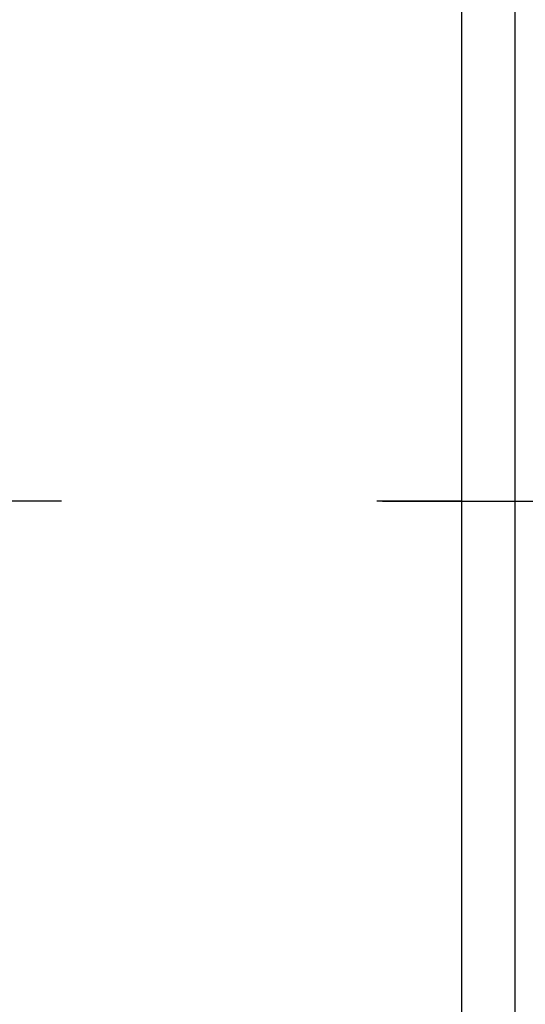
# Model space of a CAD drawing. Units: inches. Extents: x -1346 to -814, y -2340 to -1975.
# Drawn here: x -1131 to -1093, y -2260 to -2186 of the extents above; entities that cross this region are included whole.
import ezdxf

# ---------------------------------------------------------------- set-up
doc = ezdxf.new("R2010")
doc.units = ezdxf.units.IN
doc.linetypes.add('DOT_CENTER', pattern=[14, 12, -1, 0, -1])
for name, color, linetype in [('1', 7, 'Continuous'), ('8_ALL_NOTES_FREE_', 7, 'Continuous'), ('DEFAULT_1', 7, 'Continuous')]:
    doc.layers.add(name, color=color, linetype=linetype)

# ---------------------------------------------------------------- blocks, each defined once
blk = doc.blocks.new('_____YASSY_A___O____19', base_point=(-2508.012, -785.5851))
at = {"layer": '1', "color": 7, "linetype": 'Continuous'}
for p, q in [((-1098.2424, -2222.2295), (-1098.2424, -2167.2424)), ((-1098.2424, -2277.2166), (-1098.2424, -2222.2295))]:
    blk.add_line(p, q, dxfattribs=at)
at = {"layer": '1', "color": 2, "linetype": 'DOT_CENTER'}
blk.add_line((-1128.2699, -2222.2295), (-1324.5279, -2222.2295), dxfattribs=at)
at = {"layer": '8_ALL_NOTES_FREE_', "color": 2, "linetype": 'Continuous'}
blk.add_line((-1094.2424, -2313.3541), (-1094.2424, -2130.5097), dxfattribs=at)
at = {"layer": 'DEFAULT_1', "color": 2, "linetype": 'DOT_CENTER'}
for p, q in [((-1098.2424, -2222.2295), (-1104.6361, -2222.2295)), ((-1104.195, -2222.2295), (-1035.9573, -2222.2295))]:
    blk.add_line(p, q, dxfattribs=at)
blk = doc.blocks.new('atari-020220__2002_02_21_16_03_56__20', base_point=(16164.448, 8382.294))
at = {"layer": '1'}
blk.add_blockref('_____YASSY_A___O____19', (-2508.012, -785.585), dxfattribs=at)
blk = doc.blocks.new('_d__PB__21', base_point=(620.654, -455.148))
blk.add_blockref('atari-020220__2002_02_21_16_03_56__20', (16164.448, 8382.294))
blk = doc.blocks.new('atari-1__2002_02_21_20_52_36__22', base_point=(19188.814, 8132.981))
at = {"layer": '1'}
blk.add_blockref('_d__PB__21', (620.654, -455.148), dxfattribs=at)
blk = doc.blocks.new('kentou__2005_03_01_11_46_18__23', base_point=(-4375.482, 512.156))
blk.add_blockref('atari-1__2002_02_21_20_52_36__22', (19188.814, 8132.981))
blk = doc.blocks.new('wv-cf45_appearance__2005_08_02_13_00_54__24', base_point=(-242.198, 955.285))
blk.add_blockref('kentou__2005_03_01_11_46_18__23', (-4375.482, 512.156))
blk = doc.blocks.new('wv-q135_20050823__2005_08_23_21_52_06__25', base_point=(1718.493, -1760.4))
blk.add_blockref('wv-cf45_appearance__2005_08_02_13_00_54__24', (-242.198, 955.285))
blk = doc.blocks.new('housou_hansita__2005_07_22_11_24_42__26', base_point=(3072.111, -4470.243))
blk.add_blockref('wv-q135_20050823__2005_08_23_21_52_06__25', (1718.493, -1760.4))
blk = doc.blocks.new('q136_v11an783a2__2006_05_25_10_33_35__27', base_point=(1695.059, -3243.645))
blk.add_blockref('housou_hansita__2005_07_22_11_24_42__26', (3072.111, -4470.243))
blk = doc.blocks.new('_________x____28', base_point=(613.066, -2266.048))
blk.add_blockref('q136_v11an783a2__2006_05_25_10_33_35__27', (1695.059, -3243.645))
blk = doc.blocks.new('appearanse__2009_04_06_10_57_38', base_point=(-120.498, -252.532))
at = {"layer": '1'}
blk.add_blockref('_________x____28', (613.066, -2266.048), dxfattribs=at)

msp = doc.modelspace()

# ---------------------------------------------------------------- block references
msp.add_blockref('appearanse__2009_04_06_10_57_38', (-120.498, -252.532))

doc.saveas('drawing.dxf')
